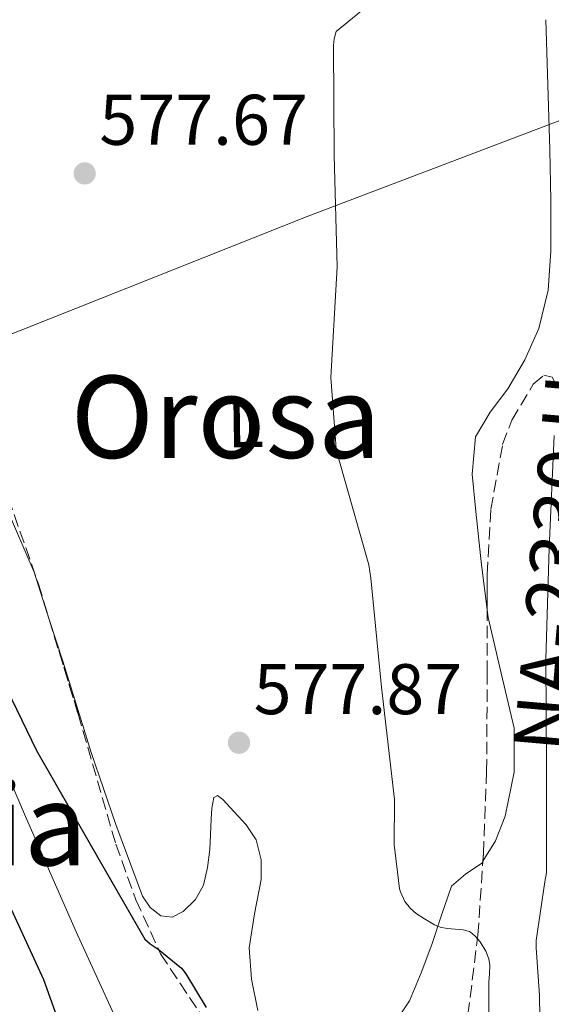
# Model space of a CAD drawing. Units: metres. Extents: x 624170 to 627615, y 4748060 to 4750436.
# Drawn here: x 625098 to 625172, y 4748369 to 4748507 of the extents above; entities that cross this region are included whole.
import ezdxf
from ezdxf.enums import TextEntityAlignment as Align

# ---------------------------------------------------------------- set-up
doc = ezdxf.new("R2010")
doc.units = ezdxf.units.M
doc.header["$MEASUREMENT"] = 0
doc.linetypes.add('DGN Style 3', pattern=[2.435890702152634, 1.739921930109024, -0.6959687720436097])
for name, color, linetype, lineweight in [('Cauce lineal', 142, 'Continuous', 13), ('Cota de punto acotado terreno', 7, 'Continuous', 0), ('Curva de nivel directora', 30, 'Continuous', 30), ('Curva de nivel intermedia', 30, 'Continuous', 0), ('Etiqueta de uso rústico', 92, 'Continuous', 0), ('Límite de municipio', 7, 'Continuous', 0), ('Línea de cambio de uso (parcela vista)', 92, 'Continuous', 0), ('Línea telefónica', 7, 'Continuous', 0), ('Punto acotado terreno (símbolo)', 7, 'Continuous', 0), ('Texto de Carretera Red Local', 1, 'Continuous', 0), ('Texto de rotulación de espacio menor sin especificar', 7, 'Continuous', 0), ('Zona arbolada', 92, 'DGN Style 3', 0)]:
    doc.layers.add(name, color=color, linetype=linetype, lineweight=lineweight)
doc.styles.add('Style-Arial', font='arial.ttf')

# ---------------------------------------------------------------- blocks, each defined once
blk = doc.blocks.new('5PATER')
at = {"layer": 'Punto acotado terreno (símbolo)', "linetype": 'Continuous', "lineweight": 0}
h = blk.add_hatch(color=51, dxfattribs=at)
edge = h.paths.add_edge_path()
edge.add_ellipse((0, 0), major_axis=(-0.1095731443231308, -0.1110710700762829), ratio=0.9994222409660317, start_angle=0, end_angle=360)

msp = doc.modelspace()

# ---------------------------------------------------------------- linework, layer by layer
at = {"layer": 'Cauce lineal', "color": 142, "linetype": 'Continuous', "lineweight": 13}
msp.add_polyline3d([(625058.8200000003, 4748494.5, 577.2100000000064), (625061.6299999999, 4748488.449999999, 577.1499999999943), (625065.4900000002, 4748479.789999999, 576.9799999999959), (625069.6200000001, 4748468.470000001, 576.7599999999948), (625073.7400000002, 4748457.140000001, 576.5399999999936), (625076.8899999997, 4748448.390000001, 576.3800000000047), (625080.0800000001, 4748439.66, 576.2200000000012), (625083.5999999996, 4748431.050000001, 576.0599999999977), (625087.3099999997, 4748422.51, 575.8999999999943), (625093.1200000001, 4748408.91, 575.679999999993), (625098.9600000001, 4748395.310000001, 575.5099999999948), (625106.04, 4748379.199999999, 575.3800000000047), (625113.3600000005, 4748363.180000001, 575.2599999999948)], dxfattribs=at)
at = {"layer": 'Curva de nivel directora', "color": 30, "linetype": 'Continuous', "lineweight": 30, "flags": 128}
for points, elevation in [([(625093.5599999981, 4748418.830000003), (625100.4699999993, 4748404.560000001), (625107.9900000006, 4748391.450000001), (625115.6300000005, 4748378.130000001), (625116.3799999993, 4748377.480000001), (625117.5100000004, 4748376.770000001)], 575.0000000000001), ([(625106.5899999992, 4748358.24), (625101.4999999997, 4748372.449999999), (625095.0699999991, 4748386.350000001)], 575.0000000000001), ([(625117.5100000004, 4748376.770000001), (625120.7600000004, 4748374.07), (625121.3899999983, 4748373.280000002), (625124.1899999991, 4748368.609999999)], 575.0000000000003)]:
    msp.add_lwpolyline(points, dxfattribs=dict(at, elevation=elevation))
at = {"layer": 'Curva de nivel intermedia', "color": 30, "linetype": 'Continuous', "lineweight": 0, "flags": 128}
for points, elevation in [([(625148.2100000004, 4748509.989999999), (625142.380000001, 4748505.190000001), (625142.1200000017, 4748504.16), (625142.01, 4748503.239999999), (625142.0900000005, 4748487.829999999), (625142.5300000008, 4748472.239999999), (625141.6400000014, 4748456.77), (625142.3699999999, 4748446.81), (625142.760000001, 4748445.33), (625146.9600000009, 4748430.52), (625147.2500000015, 4748428.67), (625148.7200000001, 4748413.4), (625150.5500000007, 4748397.680000001), (625150.5100000005, 4748391.390000001), (625151.2400000015, 4748385.190000001), (625151.370000001, 4748384.77), (625152.0100000004, 4748383.399999999), (625152.8000000014, 4748382.430000001), (625153.5700000004, 4748381.739999999), (625154.7200000016, 4748380.99), (625156.150000002, 4748380.160000001), (625156.9099999998, 4748379.84), (625157.9100000011, 4748379.640000001), (625160.1500000008, 4748379.449999998), (625161.0200000004, 4748379.220000001), (625161.1500000021, 4748379.140000001), (625161.8300000017, 4748378.59), (625162.5, 4748377.77), (625163.3100000013, 4748376.470000001), (625163.7500000016, 4748375.4), (625163.8800000013, 4748374.479999999), (625163.8299999998, 4748373.240000002), (625163.7100000014, 4748372.189999998), (625163.6700000013, 4748357.02)], 580.0000000000001), ([(625172.8900000014, 4748448.640000001), (625172.1700000016, 4748432.849999999), (625171.6799999998, 4748417.350000001), (625171.7800000004, 4748402.05), (625171.7800000004, 4748387.439999999), (625171.5600000013, 4748386.16), (625170.35, 4748377.98), (625170.35, 4748376.92), (625170.8300000004, 4748370.259999999), (625171.0300000017, 4748354.92)], 585)]:
    msp.add_lwpolyline(points, dxfattribs=dict(at, elevation=elevation))
at = {"layer": 'Límite de municipio', "color": 7, "linetype": 'Continuous', "lineweight": 0}
msp.add_polyline3d([(625054.620000001, 4748446.390000001, 577.15), (625091.2699999996, 4748460.57, 576.77), (625138.3200000003, 4748479.290000001, 579.73), (625187.0300000012, 4748497.800000001, 589.72), (625237.4600000009, 4748514.34, 594.9300000000002), (625283.370000001, 4748529.07, 602.2), (625329.4200000018, 4748543.310000001, 607.4300000000002), (625377.7399999984, 4748558.119999999, 620.13)], dxfattribs=at)
at = {"layer": 'Línea de cambio de uso (parcela vista)', "color": 92, "linetype": 'Continuous', "lineweight": 0}
for points in [[(625171.7199999997, 4748506.83, 582.0399999999936), (625172, 4748497.720000001, 582.5899999999965), (625172.2800000003, 4748488.619999999, 583.1499999999943), (625172.4000000004, 4748481.52, 583.3399999999965), (625172.4100000003, 4748474.42, 583.3399999999965), (625172.0300000003, 4748468.970000001, 583.4199999999983), (625170.7400000002, 4748463.600000001, 583.3399999999965), (625168.75, 4748459.25, 583.0399999999936), (625166.3899999997, 4748455.15, 582.6999999999971), (625163.9100000003, 4748451.91, 582.3999999999943), (625161.8499999996, 4748448.430000001, 582.1199999999953), (625161.3799999999, 4748443.230000001, 582.0399999999936), (625161.9100000003, 4748438, 582.0599999999977), (625162.6900000004, 4748430.560000001, 581.7299999999959), (625163.4941999996, 4748424.286900001, 581.5184000000008)], [(625102.2734000003, 4748422.8891, 576.278999999995), (625100.1500000004, 4748429.49, 576.3000000000029), (625096.1100000005, 4748438.939999999, 576.3500000000058), (625092.2100000001, 4748448.430000001, 576.429999999993), (625088.9400000004, 4748459.26, 576.7100000000064), (625085.75, 4748470.130000001, 576.9400000000023), (625084.9266999997, 4748472.6555, 576.9400000000023)], [(625163.4941999996, 4748424.286900001, 581.5184000000008), (625163.6399999997, 4748423.15, 581.4799999999959), (625165.4600000001, 4748415.390000001, 581.5099999999948), (625167.2800000003, 4748407.66, 581.5500000000029), (625167.2800000003, 4748401.539999999, 581.5200000000041), (625166, 4748395.380000001, 581.4799999999959), (625164.6699999999, 4748391.930000001, 581.4499999999971), (625162.9057, 4748389.0505, 581.358600000007)], [(625131.4400000004, 4748368.180000001, 577.1900000000023), (625130.5700000003, 4748372.560000001, 577.2899999999936), (625130.2300000006, 4748376.939999999, 577.3899999999994), (625130.9800000006, 4748381.710000001, 577.5800000000017), (625131.8899999997, 4748386.480000001, 577.7700000000041), (625131.8799999999, 4748389.26, 577.7599999999948), (625131.1900000004, 4748392.050000001, 577.6399999999994), (625129.8200000003, 4748394.140000001, 577.4900000000052), (625128.1200000001, 4748395.949999999, 577.320000000007), (625126.54, 4748397.710000001, 577.1999999999971), (625125.7800000003, 4748398.25, 577.1300000000047), (625125.2999999998, 4748398, 577.070000000007), (625125, 4748396.5, 576.9400000000023), (625124.9199999999, 4748394.930000001, 576.8099999999977), (625124.8200000003, 4748392.82, 576.7599999999948), (625124.7199999997, 4748390.699999999, 576.75), (625124.4199999999, 4748388.199999999, 576.5800000000017), (625123.8300000001, 4748385.710000001, 576.429999999993), (625122.7300000006, 4748383.689999999, 576.3600000000006), (625121.0099999999, 4748382, 576.3000000000029), (625119.4400000004, 4748381.24, 576.2599999999948), (625117.8799999999, 4748381.42, 576.2299999999959), (625116.3799999999, 4748382.59, 576.2299999999959), (625115.3200000003, 4748384.180000001, 576.2299999999959), (625111.5700000003, 4748394.189999999, 576.2299999999959), (625108.1500000004, 4748404.27, 576.2299999999959), (625104.2000000002, 4748416.9, 576.2599999999948), (625102.2734000003, 4748422.8891, 576.278999999995)], [(625162.9057, 4748389.0505, 581.358600000007), (625162.7400000002, 4748388.779999999, 581.3500000000058), (625160.4900000002, 4748387.24, 581.1199999999953), (625158.5199999996, 4748385.58, 580.8399999999965), (625157.1100000005, 4748381.5, 580.570000000007), (625155.7599999999, 4748377.390000001, 580.2700000000041), (625154.29, 4748373.430000001, 579.6999999999971), (625152.6299999999, 4748369.52, 579.1100000000006), (625150.9699999997, 4748366.980000001, 578.8099999999977)]]:
    msp.add_polyline3d(points, dxfattribs=at)
at = {"layer": 'Línea telefónica', "color": 7, "linetype": 'Continuous', "lineweight": 0, "extrusion": (-0.1222835492632803, 0.02259424142676587, 0.9922379925370345), "elevation": 31424.25786110024, "flags": 128}
msp.add_lwpolyline([(-4783178.239041804, -245934.0237537735), (-4782920.886045602, -245954.9319087729), (-4782853.911649114, -246075.9551169247), (-4782600.170865361, -246113.1101429394)], dxfattribs=at)
at = {"layer": 'Zona arbolada', "color": 92, "linetype": 'DGN Style 3', "lineweight": 0}
for points in [[(625071.3899999997, 4748511.76, 576.070000000007), (625075.8499999996, 4748498.699999999, 576.070000000007), (625080.29, 4748485.640000001, 576.070000000007), (625085.5, 4748471.050000001, 576.070000000007), (625090.7199999997, 4748456.460000001, 576.070000000007), (625095.7699999996, 4748442.16, 576.070000000007), (625100.7599999999, 4748427.850000001, 576.070000000007), (625106.2999999998, 4748409.689999999, 576.2299999999959), (625111.5800000001, 4748391.439999999, 576.4600000000064), (625114.4000000004, 4748383.640000001, 576.5200000000041), (625117.8499999996, 4748376.08, 576.5899999999965), (625123.4000000004, 4748367.710000001, 576.6499999999943)], [(625084.9266999997, 4748472.6555, 576.070000000007), (625085.5, 4748471.050000001, 576.070000000007), (625090.7199999997, 4748456.460000001, 576.070000000007), (625095.7699999996, 4748442.16, 576.070000000007), (625100.7599999999, 4748427.850000001, 576.070000000007), (625102.2734000003, 4748422.8891, 576.1137000000017)], [(625160.8200000003, 4748367.57, 581.0899999999965), (625162.2000000002, 4748378.699999999, 582.2200000000012), (625162.9800000006, 4748390.140000001, 582.8300000000017), (625163.4199999999, 4748401.609999999, 583.0500000000029), (625163.5199999996, 4748415.4, 583.1900000000023), (625163.4800000006, 4748429.199999999, 583.3099999999977), (625164.0199999996, 4748438.310000001, 583.6199999999953), (625165.6600000003, 4748447.369999999, 584.4600000000064), (625166.9400000004, 4748450.800000001, 584.9400000000023), (625169.9400000004, 4748455.800000001, 585.8399999999965), (625171.4199999999, 4748457.060000001, 586.2899999999936), (625172.5700000003, 4748456.779999999, 586.6999999999971), (625173.6299999999, 4748454.930000001, 587.1699999999983), (625175, 4748451.100000001, 587.8699999999953), (625175.7100000001, 4748446.99, 588.2299999999959), (625175.9100000003, 4748434.850000001, 588.429999999993), (625176.1600000003, 4748422.730000001, 588.5500000000029), (625177.5899999999, 4748401.449999999, 588.779999999999), (625179.0300000003, 4748380.17, 589), (625199.1900000004, 4748377.359999999, 592.1399999999994), (625207.1900000004, 4748378.640000001, 593.8000000000029), (625230.9000000004, 4748236.029999999, 650)], [(625163.4941999996, 4748424.286900001, 583.2673000000068), (625163.4800000006, 4748429.199999999, 583.3099999999977), (625164.0199999996, 4748438.310000001, 583.6199999999953), (625165.6600000003, 4748447.369999999, 584.4600000000064), (625166.9400000004, 4748450.800000001, 584.9400000000023), (625169.9400000004, 4748455.800000001, 585.8399999999965), (625171.4199999999, 4748457.060000001, 586.2899999999936), (625172.5700000003, 4748456.779999999, 586.6999999999971), (625173.6299999999, 4748454.930000001, 587.1699999999983), (625175, 4748451.100000001, 587.8699999999953), (625175.7100000001, 4748446.99, 588.2299999999959), (625175.9100000003, 4748434.850000001, 588.429999999993), (625176.1600000003, 4748422.730000001, 588.5500000000029), (625177.5899999999, 4748401.449999999, 588.779999999999), (625179.0300000003, 4748380.17, 589), (625199.1900000004, 4748377.359999999, 592.1399999999994)], [(625162.9057, 4748389.0505, 582.771900000007), (625162.9800000006, 4748390.140000001, 582.8300000000017), (625163.4199999999, 4748401.609999999, 583.0500000000029), (625163.5199999996, 4748415.4, 583.1900000000023), (625163.4941999996, 4748424.286900001, 583.2673000000068)], [(625102.2734000003, 4748422.8891, 576.1137000000017), (625106.2999999998, 4748409.689999999, 576.2299999999959), (625111.5800000001, 4748391.439999999, 576.4600000000064), (625114.4000000004, 4748383.640000001, 576.5200000000041), (625117.8499999996, 4748376.08, 576.5899999999965), (625123.4000000004, 4748367.710000001, 576.6499999999943), (625129.3099999997, 4748359.630000001, 576.7100000000064), (625132.0499999998, 4748354.26, 576.7400000000052), (625135.3899999997, 4748345.76, 576.7599999999948), (625137.3300000001, 4748341.5, 576.7599999999948), (625139.8700000001, 4748337.359999999, 576.779999999999), (625142.2400000002, 4748334.65, 576.779999999999), (625146.6100000005, 4748331.58, 576.8500000000058), (625148.8300000001, 4748330.850000001, 576.9400000000023), (625150.8700000001, 4748330.890000001, 577.1000000000058), (625152.9500000002, 4748331.800000001, 577.3300000000017), (625155.9600000001, 4748334.4, 577.7299999999959), (625157.79, 4748337.869999999, 578.1199999999953), (625158.7699999996, 4748347.189999999, 579.0200000000041), (625159.2599999999, 4748356.49, 579.9100000000036), (625160.8200000003, 4748367.57, 581.0899999999965), (625162.2000000002, 4748378.699999999, 582.2200000000012), (625162.9057, 4748389.0505, 582.771900000007)]]:
    msp.add_polyline3d(points, dxfattribs=at)

# ---------------------------------------------------------------- block references
at = {"layer": 'Punto acotado terreno (símbolo)', "color": 7, "linetype": 'Continuous', "lineweight": 0, "xscale": 10, "yscale": 10, "zscale": 10}
for p in [(625107.2300000007, 4748485.320000002, 577.6699999999983), (625128.8000000002, 4748405.640000002, 577.8699999999958)]:
    msp.add_blockref('5PATER', p, dxfattribs=at)

# ---------------------------------------------------------------- texts
at = {"layer": 'Cota de punto acotado terreno', "color": 7, "linetype": 'Continuous', "lineweight": 0, "style": 'Style-Arial'}
for s, p in [('577.67', (625109.2800000008, 4748489.319999999, 577.6699999999983)), ('577.87', (625130.8500000024, 4748409.640000001, 577.8699999999953))]:
    msp.add_text(s, height=7.000000000000002, dxfattribs=at).set_placement(p)
at = {"layer": 'Etiqueta de uso rústico', "color": 92, "linetype": 'Continuous', "lineweight": 0, "style": 'Style-Arial'}
msp.add_text('L', height=7.000000000000002, rotation=0.8669999999999999, dxfattribs=at).set_placement((625129.6880824396, 4748450.499564329, 578.9400000000023), align=Align.MIDDLE_CENTER)
at = {"layer": 'Texto de Carretera Red Local', "color": 1, "linetype": 'Continuous', "lineweight": 0, "style": 'Style-Arial'}
msp.add_text('NA-2330 Urrotz-Erro', height=8, rotation=85.01364999999998, dxfattribs=at).set_placement((625175.5968173034, 4748455.475061727, 585.5399999999936), align=Align.MIDDLE_CENTER)
at = {"layer": 'Texto de rotulación de espacio menor sin especificar', "color": 7, "linetype": 'Continuous', "lineweight": 0, "style": 'Style-Arial'}
for s, p in [('Orosa', (625126.9697432995, 4748451.250010001, 578.3099999999977)), ('Donamaria', (625066.9227050138, 4748394.220010001, 578.8699999999953))]:
    msp.add_text(s, height=11.5, dxfattribs=at).set_placement(p, align=Align.MIDDLE_CENTER)

doc.saveas('drawing.dxf')
